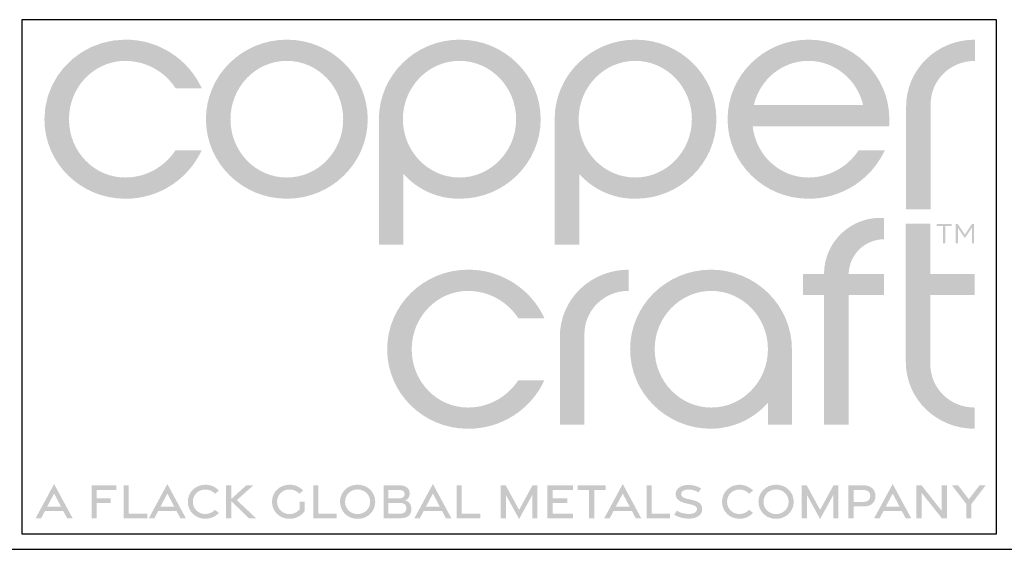
# Model space of a CAD drawing. Extents: x 53 to 61.5, y 48.5 to 59.5.
# Drawn here: x 56.6 to 57.9, y 48.5 to 49.2 of the extents above; entities that cross this region are included whole.
import ezdxf

# ---------------------------------------------------------------- set-up
doc = ezdxf.new("R2010")
doc.units = 0
doc.header["$MEASUREMENT"] = 0
doc.layers.get('0').update_dxf_attribs({"linetype": 'CONTINUOUS'})
doc.layers.get('DEFPOINTS').update_dxf_attribs({"color": 5, "linetype": 'CONTINUOUS'})

msp = doc.modelspace()

# ---------------------------------------------------------------- hatches: boundary and pattern name
h = msp.add_hatch(color=256)
h.dxf.hatch_style = 1
edge = h.paths.add_edge_path()
edge.add_spline(control_points=[(57.79510412932054, 49.0750321576934), (57.79510412932054, 49.10677868547118), (57.82071524043163, 49.13130646324896), (57.85245829598721, 49.13130646324896)], knot_values=[0, 0, 0, 0, 1, 1, 1, 1], degree=3, periodic=0)
edge.add_line((57.85245829598721, 49.13130646324896), (57.85245829598721, 49.1587196576934))
edge.add_spline(control_points=[(57.85245829598721, 49.1587196576934), (57.80340274043166, 49.1587196576934), (57.76336107376499, 49.1208446576934), (57.76336107376499, 49.07178562991562)], knot_values=[0, 0, 0, 0, 1, 1, 1, 1], degree=3, periodic=0)
edge.add_line((57.76336107376499, 49.07178562991562), (57.76336107376499, 48.93941019154897))
edge.add_line((57.76336107376499, 48.93941019154897), (57.79510412932054, 48.93941019154897))
edge.add_line((57.79510412932054, 48.93941019154897), (57.79510412932054, 49.07503215769341))
edge = h.paths.add_edge_path()
edge.add_line((57.73588970533131, 49.01585810180346), (57.70204322343931, 49.01585810180346))
edge.add_arc((57.63685939893761, 49.05831789982163), 0.07779309368069805, 270.1853626059847, 326.92036234418555, ccw=False)
edge.add_spline(control_points=[(57.63711107376496, 48.98052521324895), (57.59995829598719, 48.98052521324895), (57.56893746265387, 49.00938285213785), (57.56496871265386, 49.04689674102673)], knot_values=[0, 0, 0, 0, 1, 1, 1, 1], degree=3, periodic=0)
edge.add_line((57.56496871265386, 49.04689674102673), (57.74136107376497, 49.04689674102673))
edge.add_spline(control_points=[(57.74136107376497, 49.04689674102673), (57.74172218487609, 49.0497821576934), (57.74172218487609, 49.05266757436007), (57.74172218487609, 49.05591410213785)], knot_values=[0, 0, 0, 0, 1, 1, 1, 1], degree=3, periodic=0)
edge.add_spline(control_points=[(57.74172218487609, 49.05591410213785), (57.74172218487609, 49.11254951880451), (57.69482635154275, 49.1587196576934), (57.63711107376496, 49.1587196576934)], knot_values=[0, 0, 0, 0, 1, 1, 1, 1], degree=3, periodic=0)
edge.add_spline(control_points=[(57.63711107376496, 49.1587196576934), (57.5793957959872, 49.1587196576934), (57.5325034348761, 49.11254951880451), (57.5325034348761, 49.05591410213785)], knot_values=[0, 0, 0, 0, 1, 1, 1, 1], degree=3, periodic=0)
edge.add_spline(control_points=[(57.5325034348761, 49.05591410213785), (57.5325034348761, 48.9992821576934), (57.5793957959872, 48.95311201880452), (57.63711107376496, 48.95311201880452)], knot_values=[0, 0, 0, 0, 1, 1, 1, 1], degree=3, periodic=0)
edge.add_arc((57.63772140487244, 49.06127585146046), 0.1081655545859548, 269.6767031587598, 335.1722899883945)
edge = h.paths.add_edge_path(flags=16)
edge.add_spline(control_points=[(57.5664131570983, 49.0743134076934), (57.5743471848761, 49.10713632436007), (57.60284371265387, 49.13130646324896), (57.63711107376496, 49.13130646324896)], knot_values=[0, 0, 0, 0, 1, 1, 1, 1], degree=3, periodic=0)
edge.add_spline(control_points=[(57.63711107376496, 49.13130646324896), (57.6710207959872, 49.13130646324896), (57.69987843487609, 49.10713632436007), (57.70781246265386, 49.0743134076934)], knot_values=[0, 0, 0, 0, 1, 1, 1, 1], degree=3, periodic=0)
edge.add_line((57.70781246265386, 49.0743134076934), (57.5664131570983, 49.0743134076934))
edge = h.paths.add_edge_path()
edge.add_spline(control_points=[(57.41346871265386, 48.95311201880452), (57.47118051820942, 48.95311201880452), (57.51807635154275, 48.9992821576934), (57.51807635154275, 49.05591410213785)], knot_values=[0, 0, 0, 0, 1, 1, 1, 1], degree=3, periodic=0)
edge.add_spline(control_points=[(57.51807635154275, 49.05591410213785), (57.51807635154275, 49.11254951880451), (57.47118051820942, 49.1587196576934), (57.41346871265386, 49.1587196576934)], knot_values=[0, 0, 0, 0, 1, 1, 1, 1], degree=3, periodic=0)
edge.add_spline(control_points=[(57.41346871265386, 49.1587196576934), (57.3557534348761, 49.1587196576934), (57.30885760154276, 49.11254951880451), (57.30885760154276, 49.05591410213785)], knot_values=[0, 0, 0, 0, 1, 1, 1, 1], degree=3, periodic=0)
edge.add_line((57.30885760154276, 49.05591410213785), (57.30885760154276, 48.89360697612562))
edge.add_line((57.30885760154276, 48.89360697612562), (57.34060184089585, 48.89360697612562))
edge.add_line((57.34060184089585, 48.89360697612562), (57.34060184089585, 48.98522970919099))
edge.add_arc((57.41228669924225, 49.04914750451874), 0.09604271693212055, 221.7217882329629, 270.705500870879)
edge = h.paths.add_edge_path(flags=16)
edge.add_spline(control_points=[(57.41310760154274, 48.98052521324895), (57.37270482376498, 48.98052521324895), (57.33988190709831, 49.01443146324895), (57.33988190709831, 49.05591410213785)], knot_values=[0, 0, 0, 0, 1, 1, 1, 1], degree=3, periodic=0)
edge.add_spline(control_points=[(57.33988190709831, 49.05591410213785), (57.33988190709831, 49.09739674102673), (57.37270482376498, 49.13130646324896), (57.41310760154274, 49.13130646324896)], knot_values=[0, 0, 0, 0, 1, 1, 1, 1], degree=3, periodic=0)
edge.add_spline(control_points=[(57.41310760154274, 49.13130646324896), (57.45350690709832, 49.13130646324896), (57.4863332959872, 49.09739674102673), (57.4863332959872, 49.05591410213785)], knot_values=[0, 0, 0, 0, 1, 1, 1, 1], degree=3, periodic=0)
edge.add_spline(control_points=[(57.4863332959872, 49.05591410213785), (57.4863332959872, 49.01443146324895), (57.45350690709832, 48.98052521324895), (57.41310760154274, 48.98052521324895)], knot_values=[0, 0, 0, 0, 1, 1, 1, 1], degree=3, periodic=0)
edge = h.paths.add_edge_path()
edge.add_spline(control_points=[(57.18621524043166, 48.95311201880452), (57.24393051820942, 48.95311201880452), (57.29082287932052, 48.9992821576934), (57.29082287932052, 49.05591410213785)], knot_values=[0, 0, 0, 0, 1, 1, 1, 1], degree=3, periodic=0)
edge.add_spline(control_points=[(57.29082287932052, 49.05591410213785), (57.29082287932052, 49.11254951880451), (57.24393051820942, 49.1587196576934), (57.18621524043166, 49.1587196576934)], knot_values=[0, 0, 0, 0, 1, 1, 1, 1], degree=3, periodic=0)
edge.add_spline(control_points=[(57.18621524043166, 49.1587196576934), (57.12849996265387, 49.1587196576934), (57.08160760154276, 49.11254951880451), (57.08160760154276, 49.05591410213785)], knot_values=[0, 0, 0, 0, 1, 1, 1, 1], degree=3, periodic=0)
edge.add_line((57.08160760154276, 49.05591410213785), (57.08160760154276, 48.89360697612562))
edge.add_line((57.08160760154276, 48.89360697612562), (57.11335184089585, 48.89360697612562))
edge.add_line((57.11335184089585, 48.89360697612562), (57.11335184089585, 48.98522970919099))
edge.add_arc((57.18503669924223, 49.04914750451874), 0.0960427169321206, 221.7217882329629, 270.703094758713)
edge = h.paths.add_edge_path(flags=16)
edge.add_spline(control_points=[(57.18585412932054, 48.98052521324895), (57.14545482376499, 48.98052521324895), (57.11262843487608, 49.01443146324895), (57.11262843487608, 49.05591410213785)], knot_values=[0, 0, 0, 0, 1, 1, 1, 1], degree=3, periodic=0)
edge.add_spline(control_points=[(57.11262843487608, 49.05591410213785), (57.11262843487608, 49.09739674102673), (57.14545482376499, 49.13130646324896), (57.18585412932054, 49.13130646324896)], knot_values=[0, 0, 0, 0, 1, 1, 1, 1], degree=3, periodic=0)
edge.add_spline(control_points=[(57.18585412932054, 49.13130646324896), (57.22625343487609, 49.13130646324896), (57.25907982376497, 49.09739674102673), (57.25907982376497, 49.05591410213785)], knot_values=[0, 0, 0, 0, 1, 1, 1, 1], degree=3, periodic=0)
edge.add_spline(control_points=[(57.25907982376497, 49.05591410213785), (57.25907982376497, 49.01443146324895), (57.22625343487609, 48.98052521324895), (57.18585412932054, 48.98052521324895)], knot_values=[0, 0, 0, 0, 1, 1, 1, 1], degree=3, periodic=0)
edge = h.paths.add_edge_path()
edge.add_spline(control_points=[(56.96256940709832, 48.95311201880452), (57.02028468487608, 48.95311201880452), (57.06718051820942, 48.9992821576934), (57.06718051820942, 49.05591410213785)], knot_values=[0, 0, 0, 0, 1, 1, 1, 1], degree=3, periodic=0)
edge.add_spline(control_points=[(57.06718051820942, 49.05591410213785), (57.06718051820942, 49.11254951880451), (57.02028468487608, 49.1587196576934), (56.96256940709832, 49.1587196576934)], knot_values=[0, 0, 0, 0, 1, 1, 1, 1], degree=3, periodic=0)
edge.add_spline(control_points=[(56.96256940709832, 49.1587196576934), (56.90485412932053, 49.1587196576934), (56.85796176820943, 49.11254951880451), (56.85796176820943, 49.05591410213785)], knot_values=[0, 0, 0, 0, 1, 1, 1, 1], degree=3, periodic=0)
edge.add_spline(control_points=[(56.85796176820943, 49.05591410213785), (56.85796176820943, 48.9992821576934), (56.90485412932053, 48.95311201880452), (56.96256940709832, 48.95311201880452)], knot_values=[0, 0, 0, 0, 1, 1, 1, 1], degree=3, periodic=0)
edge = h.paths.add_edge_path(flags=16)
edge.add_spline(control_points=[(56.96256940709832, 48.98052521324895), (56.92217010154277, 48.98052521324895), (56.88970482376498, 49.01407035213785), (56.88970482376498, 49.05591410213785)], knot_values=[0, 0, 0, 0, 1, 1, 1, 1], degree=3, periodic=0)
edge.add_spline(control_points=[(56.88970482376498, 49.05591410213785), (56.88970482376498, 49.09739674102673), (56.92217010154277, 49.13130646324896), (56.96256940709832, 49.13130646324896)], knot_values=[0, 0, 0, 0, 1, 1, 1, 1], degree=3, periodic=0)
edge.add_spline(control_points=[(56.96256940709832, 49.13130646324896), (57.00297218487608, 49.13130646324896), (57.03543746265387, 49.09739674102673), (57.03543746265387, 49.05591410213785)], knot_values=[0, 0, 0, 0, 1, 1, 1, 1], degree=3, periodic=0)
edge.add_spline(control_points=[(57.03543746265387, 49.05591410213785), (57.03543746265387, 49.01407035213785), (57.00297218487608, 48.98052521324895), (56.96256940709832, 48.98052521324895)], knot_values=[0, 0, 0, 0, 1, 1, 1, 1], degree=3, periodic=0)
edge = h.paths.add_edge_path()
edge.add_spline(control_points=[(56.68085065709831, 49.05591410213785), (56.68085065709831, 49.09739674102673), (56.7133159348761, 49.13130646324896), (56.75371524043165, 49.13130646324896)], knot_values=[0, 0, 0, 0, 1, 1, 1, 1], degree=3, periodic=0)
edge.add_arc((56.75346356560427, 49.05351377667628), 0.07779309368069973, 33.07963765581428, 89.81463739400681, ccw=False)
edge.add_line((56.81864739010597, 49.09597357469445), (56.85249387199797, 49.09597357469445))
edge.add_arc((56.75432557153911, 49.05055582503743), 0.1081655545859543, 24.82771001160607, 90.32329684124068)
edge.add_line((56.75371524043165, 49.1587196576934), (56.73827014641295, 49.15760176909669))
edge.add_line((56.73827014641295, 49.15760176909669), (56.72352432299279, 49.15435540566902))
edge.add_line((56.72352432299279, 49.15435540566902), (56.70964036721602, 49.1491415209541))
edge.add_line((56.70964036721602, 49.1491415209541), (56.69678087612746, 49.14212106849563))
edge.add_line((56.69678087612746, 49.14212106849564), (56.68510844677191, 49.13345500183732))
edge.add_line((56.68510844677191, 49.13345500183732), (56.67478567619423, 49.12330427452285))
edge.add_line((56.67478567619423, 49.12330427452285), (56.66597516143923, 49.11182984009594))
edge.add_line((56.66597516143923, 49.11182984009594), (56.65883949955175, 49.09919265210027))
edge.add_line((56.65883949955178, 49.09919265210029), (56.65354128757667, 49.08555366407958))
edge.add_line((56.65354128757664, 49.08555366407958), (56.65024312255868, 49.07107382957754))
edge.add_line((56.65024312255871, 49.07107382957753), (56.64910760154276, 49.05591410213784))
edge.add_spline(control_points=[(56.64910760154276, 49.05591410213785), (56.64910760154276, 48.9989210465823), (56.69599996265386, 48.95311201880452), (56.75371524043165, 48.95311201880452)], knot_values=[0, 0, 0, 0, 1, 1, 1, 1], degree=3, periodic=0)
edge.add_arc((56.75432557153911, 49.06127237923825), 0.1081655545859547, 269.6990440878836, 335.1722899883945)
edge.add_line((56.85249387199797, 49.01585462958124), (56.81864739010597, 49.01585462958124))
edge.add_arc((56.75346356560427, 49.05831442759941), 0.07779309368069802, 270.21217127988075, 326.92036234418555, ccw=False)
edge.add_spline(control_points=[(56.75371524043165, 48.98052521324895), (56.7133159348761, 48.98052521324895), (56.68085065709831, 49.01407035213785), (56.68085065709831, 49.05591410213785)], knot_values=[0, 0, 0, 0, 1, 1, 1, 1], degree=3, periodic=0)
h = msp.add_hatch(color=256)
h.dxf.hatch_style = 1
edge = h.paths.add_edge_path()
edge.add_spline(control_points=[(57.1969194070983, 48.68321306047118), (57.15652010154275, 48.68321306047118), (57.12405482376499, 48.71676167158229), (57.12405482376499, 48.75860194936007)], knot_values=[0, 0, 0, 0, 1, 1, 1, 1], degree=3, periodic=0)
edge.add_spline(control_points=[(57.12405482376499, 48.75860194936007), (57.12405482376499, 48.80008458824895), (57.15652010154275, 48.83399431047118), (57.1969194070983, 48.83399431047118)], knot_values=[0, 0, 0, 0, 1, 1, 1, 1], degree=3, periodic=0)
edge.add_arc((57.19666773227092, 48.75620509612072), 0.07779309368069798, 33.07963765581451, 89.78808250600679, ccw=False)
edge.add_line((57.26185155677265, 48.79866489413889), (57.29569803866465, 48.79866489413889))
edge.add_arc((57.19752973820578, 48.75324714448189), 0.1081655545859547, 24.82771001160544, 90.30112598374178)
edge.add_spline(control_points=[(57.1969194070983, 48.86140750491562), (57.13920412932054, 48.86140750491562), (57.09231176820943, 48.81523736602674), (57.09231176820943, 48.75860194936007)], knot_values=[0, 0, 0, 0, 1, 1, 1, 1], degree=3, periodic=0)
edge.add_spline(control_points=[(57.09231176820943, 48.75860194936007), (57.09231176820943, 48.70160889380452), (57.13920412932054, 48.65579986602674), (57.1969194070983, 48.65579986602674)], knot_values=[0, 0, 0, 0, 1, 1, 1, 1], degree=3, periodic=0)
edge.add_arc((57.19752973820578, 48.76396369868269), 0.1081655545859548, 269.6767031587598, 335.1722899883945)
edge.add_line((57.29569803866465, 48.71854594902568), (57.26185155677265, 48.71854594902568))
edge.add_arc((57.19666773227092, 48.76100574704385), 0.07779309368069805, 270.1853626059854, 326.92036234418555, ccw=False)
edge = h.paths.add_edge_path()
edge.add_spline(control_points=[(57.3473395459872, 48.77772000491562), (57.3473395459872, 48.80946653269341), (57.37295065709832, 48.83399431047118), (57.40469371265387, 48.83399431047118)], knot_values=[0, 0, 0, 0, 1, 1, 1, 1], degree=3, periodic=0)
edge.add_line((57.40469371265387, 48.83399431047118), (57.40469371265387, 48.86140750491563))
edge.add_spline(control_points=[(57.40469371265387, 48.86140750491562), (57.35563468487609, 48.86140750491562), (57.31559649043165, 48.82353250491562), (57.31559649043165, 48.77447347713785)], knot_values=[0, 0, 0, 0, 1, 1, 1, 1], degree=3, periodic=0)
edge.add_line((57.31559649043165, 48.77447347713785), (57.31559649043165, 48.66090581249642))
edge.add_line((57.31559649043165, 48.66090581249642), (57.3473395459872, 48.66090581249642))
edge.add_line((57.3473395459872, 48.66090581249642), (57.3473395459872, 48.77772000491562))
edge = h.paths.add_edge_path()
edge.add_spline(control_points=[(57.61570760154276, 48.75860194936007), (57.61570760154276, 48.81523736602674), (57.56881524043165, 48.86140750491562), (57.51109996265387, 48.86140750491562)], knot_values=[0, 0, 0, 0, 1, 1, 1, 1], degree=3, periodic=0)
edge.add_spline(control_points=[(57.51109996265387, 48.86140750491562), (57.45338468487608, 48.86140750491562), (57.40649232376497, 48.81523736602674), (57.40649232376497, 48.75860194936007)], knot_values=[0, 0, 0, 0, 1, 1, 1, 1], degree=3, periodic=0)
edge.add_spline(control_points=[(57.40649232376497, 48.75860194936007), (57.40649232376497, 48.70197000491562), (57.45338468487608, 48.65579986602674), (57.51109996265387, 48.65579986602674)], knot_values=[0, 0, 0, 0, 1, 1, 1, 1], degree=3, periodic=0)
edge.add_arc((57.51020010198896, 48.75520851817396), 0.09941272489447474, 270.5186350378671, 318.4698243678035)
edge.add_line((57.58462112781816, 48.68929644958651), (57.58462112781816, 48.66120037619262))
edge.add_line((57.58462112781816, 48.66120037619262), (57.61570760154276, 48.66120037619262))
edge.add_line((57.61570760154276, 48.66120037619262), (57.61570760154276, 48.75860194936006))
edge = h.paths.add_edge_path(flags=16)
edge.add_spline(control_points=[(57.51146107376498, 48.68321306047118), (57.47106176820943, 48.68321306047118), (57.43823537932052, 48.71711931047118), (57.43823537932052, 48.75860194936007)], knot_values=[0, 0, 0, 0, 1, 1, 1, 1], degree=3, periodic=0)
edge.add_spline(control_points=[(57.43823537932052, 48.75860194936007), (57.43823537932052, 48.80008458824895), (57.47106176820943, 48.83399431047118), (57.51146107376498, 48.83399431047118)], knot_values=[0, 0, 0, 0, 1, 1, 1, 1], degree=3, periodic=0)
edge.add_spline(control_points=[(57.51146107376498, 48.83399431047118), (57.55186037932054, 48.83399431047118), (57.58468676820942, 48.80008458824895), (57.58468676820942, 48.75860194936007)], knot_values=[0, 0, 0, 0, 1, 1, 1, 1], degree=3, periodic=0)
edge.add_spline(control_points=[(57.58468676820942, 48.75860194936007), (57.58468676820942, 48.71711931047118), (57.55186037932054, 48.68321306047118), (57.51146107376498, 48.68321306047118)], knot_values=[0, 0, 0, 0, 1, 1, 1, 1], degree=3, periodic=0)
h.paths.add_polyline_path([(57.68897957366357, 48.82860997640296), (57.73473979740765, 48.82860997640296), (57.73473979740765, 48.85600207565996), (57.68909499526614, 48.85600207565996, -0.4055971433733195), (57.73478052441236, 48.90070990975855), (57.73478052441236, 48.92825093032189, 0.4327383931646832), (57.65719647965246, 48.85600207565996), (57.63015866305997, 48.85600207565996), (57.63015866305997, 48.82860997640296), (57.65719384410212, 48.82860997640296), (57.65719384410212, 48.66121523907471), (57.68897957366357, 48.66121523907471)])
edge = h.paths.add_edge_path()
edge.add_line((57.79464739193482, 48.82869099488914), (57.85208184801613, 48.82869099488914))
edge.add_line((57.85208184801615, 48.82869099488914), (57.85208184801615, 48.85599096890758))
edge.add_line((57.85208184801615, 48.85599096890758), (57.79464739193484, 48.85599096890758))
edge.add_line((57.79464739193482, 48.85599096890758), (57.79464739193482, 48.92088146541978))
edge.add_line((57.79464739193482, 48.92088146541977), (57.76295065709831, 48.92088146541977))
edge.add_line((57.76295065709831, 48.92088146541977), (57.76295065709831, 48.74273042158228))
edge.add_spline(control_points=[(57.76295065709831, 48.74273042158229), (57.76295065709831, 48.69367486602674), (57.80299232376498, 48.65579986602674), (57.85204787932053, 48.65579986602674)], knot_values=[0, 0, 0, 0, 1, 1, 1, 1], degree=3, periodic=0)
edge.add_line((57.85204787932053, 48.65579986602674), (57.85204787932053, 48.68321306047119))
edge.add_spline(control_points=[(57.85204787932053, 48.68321306047118), (57.82030482376498, 48.68321306047118), (57.79469371265386, 48.70774083824895), (57.79469371265386, 48.73948389380452)], knot_values=[0, 0, 0, 0, 1, 1, 1, 1], degree=3, periodic=0)
edge.add_line((57.79469371265386, 48.73948389380452), (57.79464739193482, 48.82869099488914))
h = msp.add_hatch(color=256)
h.dxf.hatch_style = 1
h.paths.add_polyline_path([(57.82224405372653, 48.92030960506017), (57.80278781633501, 48.92030960506017), (57.80278781633501, 48.91774447635225), (57.81110621790074, 48.91774447635225), (57.81110621790074, 48.89558779074882), (57.81394222512161, 48.89558779074882), (57.81394222512161, 48.91774447635225), (57.82224405372653, 48.91774447635225)])
h.paths.add_polyline_path([(57.83030124124502, 48.92033463566221), (57.8274205847004, 48.92033463566221), (57.8274205847004, 48.89558779074882), (57.83025659192125, 48.89558779074882), (57.83025659192125, 48.91554534707778), (57.83931003297945, 48.90222714915138), (57.84836347403765, 48.91554534707778), (57.84836347403765, 48.89558779074882), (57.8511994812585, 48.89558779074882), (57.8511994812585, 48.92033463566221), (57.84831882471388, 48.92033463566221), (57.83931003297945, 48.90683674496653)])
h = msp.add_hatch(color=256)
h.dxf.hatch_style = 1
h.paths.add_polyline_path([(56.66163746947125, 48.58440578101197), (56.6376843623899, 48.54010028382291), (56.64478703172815, 48.54010028382291), (56.64973006844325, 48.5493991370867), (56.67354487049922, 48.5493991370867), (56.67848790721433, 48.54010028382291), (56.68559057655258, 48.54010028382291)])
h.paths.add_polyline_path([(56.67066141783774, 48.55495519182875), (56.65261352110473, 48.55495519182875), (56.66163746947125, 48.57208291236653)], flags=16)
h.paths.add_polyline_path([(56.73476189946518, 48.56585103136941), (56.7166777140884, 48.56585103136941), (56.7166777140884, 48.57667668978171), (56.74212010802145, 48.57667668978171), (56.74212010802145, 48.5827133443981), (56.71008603209977, 48.5827133443981), (56.71008603209977, 48.54015978153318), (56.7166777140884, 48.54015978153318), (56.7166777140884, 48.55998329483184), (56.73476189946518, 48.55998329483184)])
h.paths.add_polyline_path([(56.75807078437452, 48.58272448193844), (56.75145277788877, 48.58272448193844), (56.75145277788877, 48.54013004037503), (56.78197696251183, 48.54013004037503), (56.78197696251183, 48.54615250944421), (56.75807078437452, 48.54615250944421)])
h.paths.add_polyline_path([(56.8080582138524, 48.58440578101197), (56.78410510677104, 48.54010028382291), (56.79120777610932, 48.54010028382291), (56.7961508128244, 48.5493991370867), (56.81996561488037, 48.5493991370867), (56.82490865159547, 48.54010028382291), (56.83201132093375, 48.54010028382291)])
h.paths.add_polyline_path([(56.79903426548588, 48.55495519182875), (56.8080582138524, 48.57208291236653), (56.81708216221892, 48.55495519182875)], flags=16)
h.paths.add_polyline_path([(56.8979384808347, 48.56359058019873), (56.9193181629869, 48.58272448193844), (56.91013957024665, 48.58272448193844), (56.89071665425802, 48.56495670125706), (56.89071665425802, 48.58272448193844), (56.8840986477723, 48.58272448193844), (56.8840986477723, 48.54012290526799), (56.89071665425802, 48.54012290526799), (56.89071665425802, 48.56223805289852), (56.9135561321448, 48.54012290526799), (56.92270522817784, 48.54012290526799)])
h = msp.add_hatch(color=256)
h.dxf.hatch_style = 1
edge = h.paths.add_edge_path()
edge.add_spline(control_points=[(56.84107635154276, 48.56143667158229), (56.84107635154276, 48.57054431047118), (56.84814579598719, 48.57724569936006), (56.85718399043164, 48.57724569936006)], knot_values=[0, 0, 0, 0, 1, 1, 1, 1], degree=3, periodic=0)
edge.add_arc((56.85735515575418, 48.56049973926429), 0.01674683483817896, 42.758684812782576, 90.58561641222951, ccw=False)
edge.add_line((56.86965101028689, 48.57186936715651), (56.87472253783371, 48.57582267827534))
edge.add_arc((56.85734078401827, 48.55971512733713), 0.0236976488902834, 42.8210581304942, 90.33711945464535)
edge.add_spline(control_points=[(56.85720135154275, 48.58341236602674), (56.84434371265387, 48.58341236602674), (56.8345381570983, 48.57375611602673), (56.8345381570983, 48.56142625491562)], knot_values=[0, 0, 0, 0, 1, 1, 1, 1], degree=3, periodic=0)
edge.add_spline(control_points=[(56.8345381570983, 48.56142625491562), (56.8345381570983, 48.54904778269341), (56.8443194070983, 48.53944014380451), (56.85720135154275, 48.53944014380451)], knot_values=[0, 0, 0, 0, 1, 1, 1, 1], degree=3, periodic=0)
edge.add_arc((56.85726785461321, 48.56326121799995), 0.02382116702605039, 269.840043512243, 317.1164556449623)
edge.add_line((56.87472253783371, 48.54705066488924), (56.86965101028689, 48.55100397600807))
edge.add_arc((56.85720992950063, 48.562578831369), 0.01699287402873896, 269.9125398238924, 317.06569316471086, ccw=False)
edge.add_spline(control_points=[(56.85718399043164, 48.54558597713785), (56.84814579598719, 48.54558597713785), (56.84107635154276, 48.55228736602673), (56.84107635154276, 48.56143667158229)], knot_values=[0, 0, 0, 0, 1, 1, 1, 1], degree=3, periodic=0)
h = msp.add_hatch(color=256)
h.dxf.hatch_style = 1
edge = h.paths.add_edge_path()
edge.add_line((56.98555836029825, 48.54932309713556), (56.98555836029825, 48.56158286729639))
edge.add_line((56.98555836029825, 48.56158286729638), (56.97898653795678, 48.56158286729638))
edge.add_line((56.97898653795678, 48.56158286729638), (56.97898653795678, 48.55139225355457))
edge.add_arc((56.96614697529395, 48.56249277242314), 0.01697279848828637, 269.8905269781185, 319.15475456604605, ccw=False)
edge.add_spline(control_points=[(56.9661145459872, 48.54552000491563), (56.95694787932054, 48.54552000491563), (56.94989926820943, 48.55239500491562), (56.94989926820943, 48.56139153269341)], knot_values=[0, 0, 0, 0, 1, 1, 1, 1], degree=3, periodic=0)
edge.add_spline(control_points=[(56.94989926820943, 48.56139153269341), (56.94989926820943, 48.57043667158229), (56.95686107376499, 48.57730819936006), (56.96603121265385, 48.57730819936006)], knot_values=[0, 0, 0, 0, 1, 1, 1, 1], degree=3, periodic=0)
edge.add_spline(control_points=[(56.96603121265385, 48.57730819936006), (56.97119440709832, 48.57730819936006), (56.97565968487609, 48.57525611602674), (56.9786631570983, 48.57188458824896)], knot_values=[0, 0, 0, 0, 1, 1, 1, 1], degree=3, periodic=0)
edge.add_line((56.9786631570983, 48.57188458824896), (56.98369787932054, 48.57586375491563))
edge.add_spline(control_points=[(56.98369787932054, 48.57586375491563), (56.97952774043164, 48.58053389380451), (56.97332287932053, 48.58347486602673), (56.96604857376499, 48.58347486602673)], knot_values=[0, 0, 0, 0, 1, 1, 1, 1], degree=3, periodic=0)
edge.add_spline(control_points=[(56.96604857376499, 48.58347486602673), (56.95303815709831, 48.58347486602673), (56.9433645459872, 48.57366931047117), (56.9433645459872, 48.56138111602674)], knot_values=[0, 0, 0, 0, 1, 1, 1, 1], degree=3, periodic=0)
edge.add_spline(control_points=[(56.9433645459872, 48.56138111602674), (56.9433645459872, 48.54913458824896), (56.95312496265387, 48.5393741715823), (56.96613190709831, 48.5393741715823)], knot_values=[0, 0, 0, 0, 1, 1, 1, 1], degree=3, periodic=0)
edge.add_arc((56.96620873711867, 48.56316483779393), 0.02379079026946861, 269.8149685862577, 324.4219885501806)
h.paths.add_polyline_path([(57.02717024327728, 48.54615250944421), (57.00326406513997, 48.54615250944421), (57.00326406513997, 48.58272448193844), (56.99664605865424, 48.58272448193844), (56.99664605865424, 48.54013004037503), (57.02717024327728, 48.54013004037503)])
edge = h.paths.add_edge_path()
edge.add_spline(control_points=[(57.05408329598719, 48.53935333824896), (57.06713537932054, 48.53935333824896), (57.07689579598721, 48.54915889380452), (57.07689579598721, 48.56142625491562)], knot_values=[0, 0, 0, 0, 1, 1, 1, 1], degree=3, periodic=0)
edge.add_spline(control_points=[(57.07689579598721, 48.56142625491562), (57.07689579598721, 48.57373875491562), (57.06713537932054, 48.58349917158229), (57.05408329598719, 48.58349917158229)], knot_values=[0, 0, 0, 0, 1, 1, 1, 1], degree=3, periodic=0)
edge.add_spline(control_points=[(57.05408329598719, 48.58349917158229), (57.04107287932055, 48.58349917158229), (57.03131246265388, 48.57373875491562), (57.03131246265388, 48.56142625491562)], knot_values=[0, 0, 0, 0, 1, 1, 1, 1], degree=3, periodic=0)
edge.add_spline(control_points=[(57.03131246265388, 48.56142625491562), (57.03131246265388, 48.54915889380452), (57.04107287932055, 48.53935333824896), (57.05408329598719, 48.53935333824896)], knot_values=[0, 0, 0, 0, 1, 1, 1, 1], degree=3, periodic=0)
edge = h.paths.add_edge_path(flags=16)
edge.add_spline(control_points=[(57.05406593487609, 48.54552000491563), (57.04492010154276, 48.54552000491563), (57.03785065709831, 48.55239500491562), (57.03785065709831, 48.56141583824896)], knot_values=[0, 0, 0, 0, 1, 1, 1, 1], degree=3, periodic=0)
edge.add_spline(control_points=[(57.03785065709831, 48.56141583824896), (57.03785065709831, 48.57047833824896), (57.04492010154276, 48.57735333824895), (57.05406593487609, 48.57735333824895)], knot_values=[0, 0, 0, 0, 1, 1, 1, 1], degree=3, periodic=0)
edge.add_spline(control_points=[(57.05406593487609, 48.57735333824895), (57.06325690709831, 48.57735333824895), (57.07032635154277, 48.57047833824896), (57.07032635154277, 48.56141583824896)], knot_values=[0, 0, 0, 0, 1, 1, 1, 1], degree=3, periodic=0)
edge.add_spline(control_points=[(57.07032635154277, 48.56141583824896), (57.07032635154277, 48.55239500491562), (57.06325690709831, 48.54552000491563), (57.05406593487609, 48.54552000491563)], knot_values=[0, 0, 0, 0, 1, 1, 1, 1], degree=3, periodic=0)
edge = h.paths.add_edge_path()
edge.add_spline(control_points=[(57.1096596848761, 48.54016583824895), (57.11874649043164, 48.54016583824895), (57.12357287932053, 48.54409292158229), (57.12357287932053, 48.55203042158229)], knot_values=[0, 0, 0, 0, 1, 1, 1, 1], degree=3, periodic=0)
edge.add_spline(control_points=[(57.12357287932053, 48.55203042158229), (57.12357287932053, 48.55891931047118), (57.11959024043164, 48.5622665326934), (57.11541315709831, 48.56322486602673)], knot_values=[0, 0, 0, 0, 1, 1, 1, 1], degree=3, periodic=0)
edge.add_spline(control_points=[(57.11541315709831, 48.56322486602673), (57.11864926820942, 48.56427694936006), (57.12144093487608, 48.56710681047117), (57.12144093487608, 48.57203736602673)], knot_values=[0, 0, 0, 0, 1, 1, 1, 1], degree=3, periodic=0)
edge.add_spline(control_points=[(57.12144093487608, 48.57203736602673), (57.12144093487608, 48.57898181047118), (57.1164756570983, 48.58271097713785), (57.10757635154277, 48.58271097713785)], knot_values=[0, 0, 0, 0, 1, 1, 1, 1], degree=3, periodic=0)
edge.add_line((57.10757635154277, 48.58271097713785), (57.0878351728908, 48.58271097713785))
edge.add_line((57.08783517289077, 48.58271097713785), (57.08783517289077, 48.54016583824896))
edge.add_line((57.08783517289077, 48.54016583824895), (57.10965968487607, 48.54016583824895))
edge = h.paths.add_edge_path(flags=16)
edge.add_line((57.09384211733524, 48.5461727826934), (57.09384211733524, 48.56001306047118))
edge.add_line((57.09384211733524, 48.56001306047118), (57.10901385154278, 48.56001306047118))
edge.add_spline(control_points=[(57.10901385154275, 48.56001306047118), (57.11433676820942, 48.56001306047118), (57.11717010154276, 48.55746792158229), (57.11713537932052, 48.55306167158228)], knot_values=[0, 0, 0, 0, 1, 1, 1, 1], degree=3, periodic=0)
edge.add_spline(control_points=[(57.11713537932052, 48.55306167158228), (57.11712843487609, 48.54842625491563), (57.11444093487608, 48.5461727826934), (57.10944093487608, 48.5461727826934)], knot_values=[0, 0, 0, 0, 1, 1, 1, 1], degree=3, periodic=0)
edge.add_line((57.10944093487608, 48.5461727826934), (57.09384211733521, 48.5461727826934))
edge = h.paths.add_edge_path(flags=16)
edge.add_line((57.09384211733524, 48.56583944936007), (57.09384211733524, 48.57673875491562))
edge.add_line((57.09384211733524, 48.57673875491562), (57.10739579598722, 48.57673875491562))
edge.add_spline(control_points=[(57.10739579598719, 48.57673875491562), (57.11239579598719, 48.57673875491562), (57.11496176820943, 48.57502000491563), (57.11496176820943, 48.57126306047118)], knot_values=[0, 0, 0, 0, 1, 1, 1, 1], degree=3, periodic=0)
edge.add_spline(control_points=[(57.11496176820943, 48.57126306047118), (57.11496176820943, 48.56783250491563), (57.11215274043163, 48.56583944936007), (57.10760760154275, 48.56583944936007)], knot_values=[0, 0, 0, 0, 1, 1, 1, 1], degree=3, periodic=0)
edge.add_line((57.10760760154275, 48.56583944936007), (57.09384211733521, 48.56583944936007))
h.paths.add_polyline_path([(57.13953721197893, 48.5493991370867), (57.16335201403489, 48.5493991370867), (57.16829505075, 48.54010028382291), (57.17539772008825, 48.54010028382291), (57.15144461300692, 48.58440578101197), (57.12749150592557, 48.54010028382291), (57.13459417526382, 48.54010028382291)])
h.paths.add_polyline_path([(57.1424206646404, 48.55495519182875), (57.15144461300692, 48.57208291236653), (57.16046856137341, 48.55495519182875)], flags=16)
h.paths.add_polyline_path([(57.18880811282983, 48.58272448193844), (57.1821901063441, 48.58272448193844), (57.1821901063441, 48.54013004037503), (57.21271429096713, 48.54013004037503), (57.21271429096713, 48.54615250944421), (57.18880811282983, 48.54615250944421)])
h.paths.add_polyline_path([(57.24556450818979, 48.58272448193844), (57.23923473352053, 48.58272448193844), (57.23923473352053, 48.54012290526799), (57.24585274000628, 48.54012290526799), (57.24585274000628, 48.57033702973487), (57.26292285862356, 48.53910139962541), (57.27999297724087, 48.57033702973487), (57.27999297724087, 48.54012290526799), (57.2866109837266, 48.54012290526799), (57.2866109837266, 48.58272448193844), (57.28028120905733, 48.58272448193844), (57.26292285862356, 48.5509614329746)])
h.paths.add_polyline_path([(57.30616262804119, 48.57673310869713), (57.33280422839501, 48.57673310869713), (57.33280422839501, 48.58272448193844), (57.29954462155546, 48.58272448193844), (57.29954462155546, 48.54012290526799), (57.33280422839501, 48.54012290526799), (57.33280422839501, 48.54611427850929), (57.30616262804119, 48.54611427850929), (57.30616262804119, 48.55998864423788), (57.32546755383552, 48.55998864423788), (57.32546755383552, 48.5658071893309), (57.30616262804119, 48.5658071893309)])
h.paths.add_polyline_path([(57.37479786309222, 48.58272448193844), (57.33867518037928, 48.58272448193844), (57.33867518037928, 48.57666228102187), (57.35342751849287, 48.57666228102187), (57.35342751849287, 48.54013004037503), (57.36004552497862, 48.54013004037503), (57.36004552497862, 48.57666228102187), (57.37479786309222, 48.57666228102187)])
h.paths.add_polyline_path([(57.39693019181066, 48.58440578101197), (57.37297708472931, 48.54010028382291), (57.38007975406756, 48.54010028382291), (57.38502279078266, 48.5493991370867), (57.40883759283863, 48.5493991370867), (57.41378062955373, 48.54010028382291), (57.42088329889199, 48.54010028382291)])
h.paths.add_polyline_path([(57.38790624344414, 48.55495519182875), (57.39693019181066, 48.57208291236653), (57.40595414017715, 48.55495519182875)], flags=16)
h.paths.add_polyline_path([(57.43432015565985, 48.58272448193844), (57.4277021491741, 48.58272448193844), (57.4277021491741, 48.54013004037503), (57.45822633379716, 48.54013004037503), (57.45822633379716, 48.54615250944421), (57.43432015565985, 48.54615250944421)])
edge = h.paths.add_edge_path()
edge.add_spline(control_points=[(57.47242010154275, 48.57134292158229), (57.4723819070983, 48.57512417158229), (57.47645482376497, 48.5772040326934), (57.48230899043164, 48.57725958824896)], knot_values=[0, 0, 0, 0, 1, 1, 1, 1], degree=3, periodic=0)
edge.add_spline(control_points=[(57.48230899043164, 48.57725958824896), (57.48690274043164, 48.57729431047117), (57.49121176820943, 48.57584292158229), (57.49496524043163, 48.57354431047118)], knot_values=[0, 0, 0, 0, 1, 1, 1, 1], degree=3, periodic=0)
edge.add_line((57.49496524043163, 48.57354431047118), (57.49832486825563, 48.57864008343235))
edge.add_arc((57.4819520521039, 48.55158470341247), 0.03162376790894627, 58.81937864049522, 90.44793159160096)
edge.add_spline(control_points=[(57.48170482376496, 48.58320750491562), (57.47231940709832, 48.58315194936007), (57.46536454598719, 48.57844014380451), (57.46540274043164, 48.5715304215823)], knot_values=[0, 0, 0, 0, 1, 1, 1, 1], degree=3, periodic=0)
edge.add_spline(control_points=[(57.46540274043164, 48.5715304215823), (57.46543399043164, 48.56527000491562), (57.46964579598721, 48.56147139380451), (57.47875343487609, 48.55940542158228)], knot_values=[0, 0, 0, 0, 1, 1, 1, 1], degree=3, periodic=0)
edge.add_line((57.47875343487609, 48.55940542158228), (57.48437149043165, 48.55812417158229))
edge.add_spline(control_points=[(57.48437149043163, 48.55812417158229), (57.49061454598719, 48.55668667158228), (57.49301037932053, 48.5553602826934), (57.49292357376498, 48.55179083824896)], knot_values=[0, 0, 0, 0, 1, 1, 1, 1], degree=3, periodic=0)
edge.add_spline(control_points=[(57.49292357376498, 48.55179083824896), (57.49284024043165, 48.54791236602674), (57.4888194070983, 48.5456554215823), (57.48287496265387, 48.54560333824895)], knot_values=[0, 0, 0, 0, 1, 1, 1, 1], degree=3, periodic=0)
edge.add_spline(control_points=[(57.48287496265387, 48.54560333824895), (57.47497764603343, 48.54605327787679), (57.47066861825564, 48.54750466676569), (57.46691514603341, 48.5498032778768)], knot_values=[0, 0, 0, 0, 1, 1, 1, 1], degree=3, periodic=0)
edge.add_line((57.46691514603341, 48.5498032778768), (57.46355551820941, 48.54470750491563))
edge.add_spline(control_points=[(57.46355551820943, 48.54470750491562), (57.46851037932054, 48.54157556047117), (57.47568051820942, 48.53962764380451), (57.48259718487608, 48.53965194936006)], knot_values=[0, 0, 0, 0, 1, 1, 1, 1], degree=3, periodic=0)
edge.add_spline(control_points=[(57.48259718487608, 48.53965194936006), (57.49276385154277, 48.53968319936007), (57.49975343487608, 48.54458944936007), (57.49971871265387, 48.55181167158229)], knot_values=[0, 0, 0, 0, 1, 1, 1, 1], degree=3, periodic=0)
edge.add_spline(control_points=[(57.49971871265387, 48.55181167158229), (57.49968746265386, 48.5582977826934), (57.49572218487608, 48.56176306047118), (57.48667357376498, 48.5637977826934)], knot_values=[0, 0, 0, 0, 1, 1, 1, 1], degree=3, periodic=0)
edge.add_line((57.48667357376498, 48.5637977826934), (57.48067357376498, 48.56515194936006))
edge.add_spline(control_points=[(57.48067357376498, 48.56515194936007), (57.47508676820942, 48.56642625491563), (57.47245482376498, 48.56805472713785), (57.47242010154275, 48.57134292158229)], knot_values=[0, 0, 0, 0, 1, 1, 1, 1], degree=3, periodic=0)
edge = h.paths.add_edge_path()
edge.add_spline(control_points=[(57.61802774043164, 48.56142625491562), (57.61802774043164, 48.57373875491562), (57.60826732376497, 48.58349917158229), (57.59521524043165, 48.58349917158229)], knot_values=[0, 0, 0, 0, 1, 1, 1, 1], degree=3, periodic=0)
edge.add_spline(control_points=[(57.59521524043165, 48.58349917158229), (57.58220482376498, 48.58349917158229), (57.57244440709831, 48.57373875491562), (57.57244440709831, 48.56142625491562)], knot_values=[0, 0, 0, 0, 1, 1, 1, 1], degree=3, periodic=0)
edge.add_spline(control_points=[(57.57244440709831, 48.56142625491562), (57.57244440709831, 48.54915889380452), (57.58220482376498, 48.53935333824896), (57.59521524043165, 48.53935333824896)], knot_values=[0, 0, 0, 0, 1, 1, 1, 1], degree=3, periodic=0)
edge.add_spline(control_points=[(57.59521524043165, 48.53935333824896), (57.60826732376497, 48.53935333824896), (57.61802774043164, 48.54915889380452), (57.61802774043164, 48.56142625491562)], knot_values=[0, 0, 0, 0, 1, 1, 1, 1], degree=3, periodic=0)
edge = h.paths.add_edge_path(flags=16)
edge.add_spline(control_points=[(57.57897912932054, 48.56141583824896), (57.57897912932054, 48.57047833824896), (57.58604857376499, 48.57735333824895), (57.59519787932054, 48.57735333824895)], knot_values=[0, 0, 0, 0, 1, 1, 1, 1], degree=3, periodic=0)
edge.add_spline(control_points=[(57.59519787932054, 48.57735333824895), (57.60438537932054, 48.57735333824895), (57.6114582959872, 48.57047833824896), (57.6114582959872, 48.56141583824896)], knot_values=[0, 0, 0, 0, 1, 1, 1, 1], degree=3, periodic=0)
edge.add_spline(control_points=[(57.6114582959872, 48.56141583824896), (57.6114582959872, 48.55239500491562), (57.60438537932054, 48.54552000491563), (57.59519787932054, 48.54552000491563)], knot_values=[0, 0, 0, 0, 1, 1, 1, 1], degree=3, periodic=0)
edge.add_spline(control_points=[(57.59519787932054, 48.54552000491563), (57.58604857376499, 48.54552000491563), (57.57897912932054, 48.55239500491562), (57.57897912932054, 48.56141583824896)], knot_values=[0, 0, 0, 0, 1, 1, 1, 1], degree=3, periodic=0)
h.paths.add_polyline_path([(57.67584011485473, 48.58272448193844), (57.66951034018546, 48.58272448193844), (57.65215198975172, 48.5509614329746), (57.63479363931796, 48.58272448193844), (57.62846386464869, 48.58272448193844), (57.62846386464869, 48.54012290526799), (57.63508187113441, 48.54012290526799), (57.63508187113441, 48.57033702973487), (57.65215198975172, 48.53910139962541), (57.66922210836901, 48.57033702973487), (57.66922210836901, 48.54012290526799), (57.67584011485473, 48.54012290526799)])
edge = h.paths.add_edge_path()
edge.add_spline(control_points=[(57.72374649043163, 48.56899917158229), (57.72374649043163, 48.57749222713785), (57.71756940709832, 48.58271097713785), (57.70828121265387, 48.58271097713785)], knot_values=[0, 0, 0, 0, 1, 1, 1, 1], degree=3, periodic=0)
edge.add_line((57.70828121265387, 48.58271097713785), (57.6888095961685, 48.58272448193844))
edge.add_line((57.6888095961685, 48.58272448193844), (57.6888095961685, 48.540122905268))
edge.add_line((57.6888095961685, 48.54012290526799), (57.69542760265423, 48.54012290526799))
edge.add_line((57.69542760265426, 48.54012290526799), (57.69542760265426, 48.55534639380451))
edge.add_line((57.69542760265426, 48.55534639380451), (57.70864232376498, 48.55534639380451))
edge.add_spline(control_points=[(57.70864232376498, 48.55534639380451), (57.71796524043165, 48.55534639380451), (57.72374649043163, 48.56037069936006), (57.72374649043163, 48.56899917158229)], knot_values=[0, 0, 0, 0, 1, 1, 1, 1], degree=3, periodic=0)
edge = h.paths.add_edge_path(flags=16)
edge.add_spline(control_points=[(57.70833676820941, 48.57678736602674), (57.71369440709832, 48.57678736602674), (57.71701732376498, 48.57382556047118), (57.71701732376498, 48.56899917158229)], knot_values=[0, 0, 0, 0, 1, 1, 1, 1], degree=3, periodic=0)
edge.add_spline(control_points=[(57.71701732376498, 48.56899917158229), (57.71701732376498, 48.56406861602673), (57.71369440709832, 48.56120750491563), (57.70833676820941, 48.56120750491563)], knot_values=[0, 0, 0, 0, 1, 1, 1, 1], degree=3, periodic=0)
edge.add_line((57.70833676820941, 48.56120750491563), (57.69542760265424, 48.56120750491563))
edge.add_line((57.69542760265426, 48.56120750491563), (57.69542760265426, 48.57678736602674))
edge.add_line((57.69542760265426, 48.57678736602674), (57.70833676820944, 48.57678736602674))
h.paths.add_polyline_path([(57.74599006271122, 48.58440578101197), (57.72203695562987, 48.54010028382291), (57.72913962496812, 48.54010028382291), (57.73408266168322, 48.5493991370867), (57.75789746373919, 48.5493991370867), (57.7628405004543, 48.54010028382291), (57.76994316979255, 48.54010028382291)])
h.paths.add_polyline_path([(57.74599006271122, 48.57208291236653), (57.75501401107771, 48.55495519182875), (57.7369661143447, 48.55495519182875)], flags=16)
h.paths.add_polyline_path([(57.78325980056245, 48.58272448193844), (57.77670251864946, 48.58272448193844), (57.77670251864946, 48.54012290526799), (57.78332052513519, 48.54012290526799), (57.78332052513519, 48.57314675143816), (57.80955229740785, 48.54013004037503), (57.8160873925799, 48.54013004037503), (57.8160873925799, 48.58273161704548), (57.80946938609414, 48.58273161704548), (57.80946938609414, 48.54970777087532)])
h.paths.add_polyline_path([(57.83063398722972, 48.58273161704548), (57.82264969593358, 48.58273161704548), (57.8411925445894, 48.55852981968698), (57.8411925445894, 48.54012290526799), (57.84781055107512, 48.54012290526799), (57.84781055107512, 48.55854361965054), (57.86634282652303, 48.58273161704548), (57.85835853522689, 48.58273161704548), (57.84449626122829, 48.56463882275756)])
h = msp.add_hatch(color=256)
h.dxf.hatch_style = 1
edge = h.paths.add_edge_path()
edge.add_spline(control_points=[(57.54795482376499, 48.54558597713785), (57.53891662932053, 48.54558597713785), (57.53184718487608, 48.55228736602673), (57.53184718487608, 48.56143667158229)], knot_values=[0, 0, 0, 0, 1, 1, 1, 1], degree=3, periodic=0)
edge.add_spline(control_points=[(57.53184718487608, 48.56143667158229), (57.53184718487608, 48.57054431047118), (57.53891662932053, 48.57724569936006), (57.54795482376499, 48.57724569936006)], knot_values=[0, 0, 0, 0, 1, 1, 1, 1], degree=3, periodic=0)
edge.add_arc((57.54812598908753, 48.56049973926429), 0.0167468348381761, 42.75868481277371, 90.5856164122356, ccw=False)
edge.add_line((57.56042184362024, 48.57186936715651), (57.56549337116706, 48.57582267827534))
edge.add_arc((57.54811161735162, 48.55971512733713), 0.02369764889028228, 42.82105813049409, 90.33711945464749)
edge.add_spline(control_points=[(57.54797218487609, 48.58341236602674), (57.53511454598719, 48.58341236602674), (57.52531246265388, 48.57375611602673), (57.52531246265388, 48.56142625491562)], knot_values=[0, 0, 0, 0, 1, 1, 1, 1], degree=3, periodic=0)
edge.add_spline(control_points=[(57.52531246265388, 48.56142625491562), (57.52531246265388, 48.54904778269341), (57.53509371265385, 48.53944014380451), (57.54797218487609, 48.53944014380451)], knot_values=[0, 0, 0, 0, 1, 1, 1, 1], degree=3, periodic=0)
edge.add_arc((57.54803868794655, 48.56326121799997), 0.02382116702606023, 269.8400435122538, 317.1164556449523)
edge.add_line((57.56549337116706, 48.54705066488924), (57.56042184362024, 48.55100397600807))
edge.add_arc((57.54798076283398, 48.562578831369), 0.01699287402873901, 269.9125398238924, 317.06569316471086, ccw=False)

# ---------------------------------------------------------------- linework, layer by layer
at = {"layer": 'DEFPOINTS'}
msp.add_line((52.99999999999999, 48.5), (61.49999999999999, 48.5), dxfattribs=at)
msp.add_line((52.99999999999999, 48.5), (61.49999999999999, 48.5), dxfattribs=at)
msp.add_lwpolyline([(57.88028396065109, 49.18450646179382), (56.61971603934892, 49.18450646179382), (56.61971603934892, 48.51987776084215), (57.88028396065109, 48.51987776084215)], close=True, dxfattribs=at)

doc.saveas('drawing.dxf')
